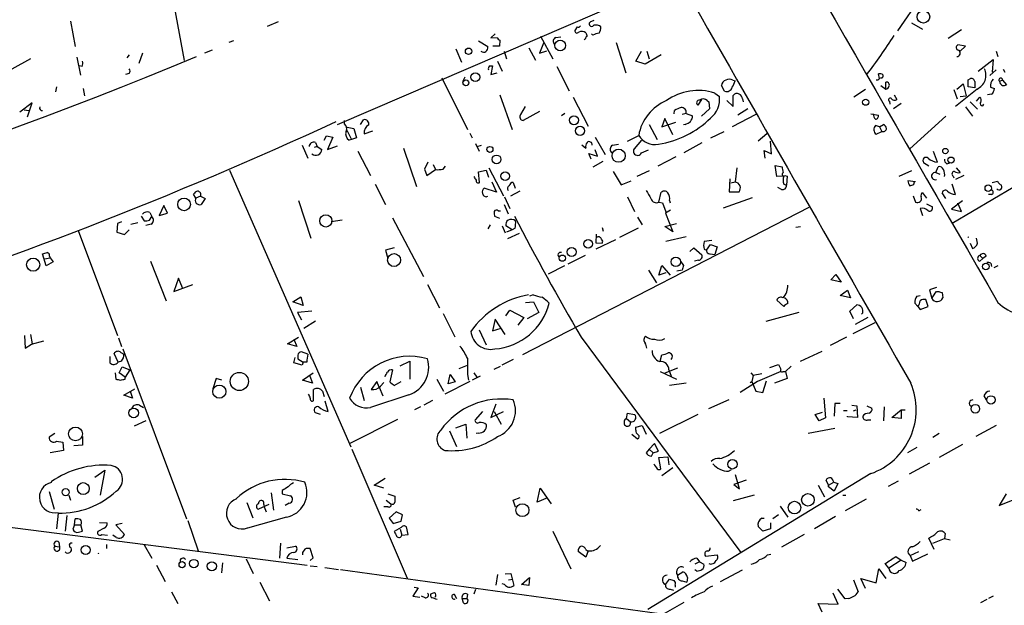
# Model space of a CAD drawing. Extents: x 5 to 202342, y -261620 to 2516.
# Drawn here: x 436 to 579, y 2129 to 2215 of the extents above; entities that cross this region are included whole.
import ezdxf

# ---------------------------------------------------------------- set-up
doc = ezdxf.new("R2010")
doc.units = 0
doc.header["$MEASUREMENT"] = 0
doc.layers.add('MAIN', color=5, linetype='CONTINUOUS')

msp = doc.modelspace()

# ---------------------------------------------------------------- linework, layer by layer
at = {"layer": 'MAIN'}
for p, q in [((446.1933, 2281.9928), (459.6553, 2208.9255)), ((482.0073, 2199.6121), (531.7913, 2221.0328)), ((568.198, 2219.8475), (563.7107, 2213.2435)), ((443.0607, 2214.6828), (443.738, 2210.9575)), ((473.3713, 2214.5981), (471.7627, 2213.9208)), ((516.9747, 2213.8361), (516.636, 2213.3281)), ((565.7427, 2214.4288), (567.3513, 2213.4975)), ((505.0367, 2212.8201), (504.3593, 2212.2275)), ((504.3593, 2212.2275), (505.2907, 2212.3121)), ((511.6407, 2212.4815), (513.4187, 2209.1795)), ((513.842, 2212.3121), (514.604, 2212.3968)), ((518.16, 2212.0581), (517.9907, 2211.9735)), ((519.2607, 2212.6508), (519.0913, 2212.8201)), ((573.024, 2213.4128), (571.0767, 2212.1428)), ((466.852, 2211.8041), (466.1747, 2211.5501)), ((499.2793, 2210.6188), (500.126, 2208.6715)), ((502.5813, 2211.8041), (503.936, 2210.9575)), ((505.6293, 2211.0421), (504.698, 2211.0421)), ((505.714, 2211.8888), (505.6293, 2211.0421)), ((509.9473, 2210.7881), (510.8787, 2209.0101)), ((512.064, 2211.4655), (511.4713, 2210.0261)), ((522.6473, 2211.5501), (524.0867, 2207.1475)), ((573.6167, 2211.0421), (572.516, 2211.2115)), ((572.8547, 2210.2801), (573.6167, 2211.0421)), ((437.2187, 2209.1795), (434.5093, 2207.6555)), ((443.992, 2209.4335), (444.5, 2206.8088)), ((451.612, 2209.7721), (451.2733, 2209.3488)), ((453.5593, 2210.0261), (453.0513, 2208.5021)), ((463.7193, 2210.4495), (462.6187, 2210.0261)), ((506.3067, 2210.2801), (506.6453, 2209.1795)), ((511.4713, 2210.0261), (512.572, 2210.3648)), ((525.526, 2208.8408), (526.3727, 2210.2801)), ((529.2513, 2209.7721), (526.8807, 2208.4175)), ((527.1347, 2210.2801), (527.4733, 2209.1795)), ((578.104, 2210.2801), (578.358, 2209.5181)), ((444.754, 2208.0788), (444.3307, 2208.1635)), ((504.19, 2208.1635), (504.6133, 2208.1635)), ((504.6133, 2208.1635), (504.3593, 2206.8935)), ((505.3753, 2208.8408), (506.0527, 2207.4015)), ((514.0113, 2208.0788), (515.7893, 2204.5228)), ((526.8807, 2208.4175), (525.526, 2208.8408)), ((575.4793, 2207.4015), (577.6807, 2209.0948)), ((577.6807, 2209.0948), (577.5113, 2207.2321)), ((451.612, 2207.0628), (451.104, 2206.8935)), ((497.2473, 2206.3855), (500.9727, 2198.8501)), ((500.2953, 2205.8775), (500.634, 2206.5548)), ((504.3593, 2206.8935), (505.2907, 2207.1475)), ((561.086, 2206.3008), (560.9167, 2206.9781)), ((561.34, 2206.3855), (561.086, 2206.3008)), ((574.04, 2206.1315), (574.3787, 2206.3008)), ((578.104, 2207.5708), (577.1727, 2206.7241)), ((579.12, 2207.6555), (579.374, 2207.2321)), ((441.0287, 2205.1155), (440.8593, 2204.3535)), ((444.9233, 2204.8615), (445.0927, 2203.7608)), ((538.48, 2204.4381), (538.0567, 2205.2848)), ((539.6653, 2206.0468), (540.004, 2205.9621)), ((561.2553, 2205.2848), (562.0173, 2204.7768)), ((562.0173, 2204.7768), (562.0173, 2205.7928)), ((572.3467, 2204.7768), (573.278, 2205.5388)), ((573.278, 2205.5388), (573.7013, 2203.7608)), ((574.9713, 2204.9461), (574.04, 2205.1155)), ((574.9713, 2205.8775), (574.9713, 2204.9461)), ((577.2573, 2205.0308), (577.85, 2204.8615)), ((579.0353, 2206.0468), (578.612, 2205.8775)), ((579.0353, 2206.0468), (579.628, 2205.3695)), ((505.714, 2203.9301), (507.492, 2198.8501)), ((516.382, 2203.5915), (518.5833, 2199.3581)), ((537.0407, 2204.1841), (537.718, 2203.6761)), ((539.75, 2202.2368), (539.75, 2203.8455)), ((559.054, 2204.6921), (557.3607, 2203.5915)), ((563.2027, 2203.9301), (563.626, 2203.2528)), ((571.9233, 2204.6921), (572.4313, 2203.3375)), ((575.31, 2204.7768), (572.1773, 2202.2368)), ((572.8547, 2203.6761), (573.7013, 2203.7608)), ((575.2253, 2202.9988), (575.7333, 2203.5915)), ((577.4267, 2204.0148), (576.834, 2203.9301)), ((437.4727, 2202.7448), (435.6947, 2201.3901)), ((436.7953, 2200.7128), (437.4727, 2202.7448)), ((508.762, 2201.0515), (509.4393, 2202.2368)), ((535.0933, 2203.2528), (534.5853, 2202.4061)), ((535.94, 2203.0835), (536.194, 2202.9141)), ((536.194, 2202.9141), (536.2787, 2201.8981)), ((538.8187, 2203.0835), (539.75, 2202.2368)), ((541.1047, 2203.3375), (541.1893, 2202.9141)), ((562.5253, 2202.9988), (562.61, 2202.5755)), ((564.2187, 2202.6601), (563.118, 2201.8981)), ((573.6167, 2202.1521), (574.6327, 2200.7975)), ((574.294, 2202.9141), (575.3947, 2201.8135)), ((576.1567, 2202.3215), (576.326, 2202.5755)), ((436.2873, 2201.7288), (436.9647, 2201.6441)), ((511.4713, 2201.4748), (509.1007, 2200.2048)), ((515.1967, 2201.2208), (514.6887, 2200.8821)), ((531.114, 2201.1361), (531.1987, 2201.6441)), ((532.892, 2201.2208), (532.2993, 2201.0515)), ((532.892, 2201.2208), (533.8233, 2200.8821)), ((536.2787, 2201.8981), (535.0933, 2200.7975)), ((543.052, 2201.0515), (539.5807, 2199.2735)), ((541.8667, 2201.8981), (540.4273, 2200.9668)), ((559.816, 2201.1361), (560.9167, 2200.9668)), ((570.738, 2200.7975), (565.4887, 2196.0561)), ((483.0233, 2199.6968), (483.0233, 2200.2048)), ((483.4467, 2199.1888), (484.378, 2199.0195)), ((485.394, 2199.6121), (485.8173, 2200.2895)), ((527.4733, 2199.6121), (528.6587, 2197.4108)), ((529.7593, 2200.4588), (529.336, 2199.2735)), ((529.336, 2199.2735), (531.368, 2199.9508)), ((530.9447, 2198.0881), (529.7593, 2200.4588)), ((532.7227, 2199.6121), (532.4687, 2199.5275)), ((561.086, 2199.2735), (560.4933, 2199.4428)), ((561.086, 2199.2735), (561.6787, 2199.6121)), ((561.086, 2199.2735), (561.4247, 2198.5961)), ((480.06, 2197.3261), (480.3987, 2197.9188)), ((480.3987, 2197.9188), (481.33, 2197.7495)), ((481.33, 2197.7495), (480.568, 2195.9715)), ((483.362, 2198.7655), (484.0393, 2197.4108)), ((484.8013, 2197.6648), (484.0393, 2197.4108)), ((484.378, 2199.0195), (484.8013, 2197.6648)), ((485.902, 2198.2575), (487.172, 2198.6808)), ((501.3113, 2198.3421), (501.65, 2197.6648)), ((519.5993, 2197.7495), (521.0387, 2195.2095)), ((524.3407, 2197.1568), (525.9493, 2198.0035)), ((538.3953, 2198.5115), (536.448, 2197.5801)), ((544.6607, 2198.2575), (543.3907, 2197.1568)), ((560.578, 2198.1728), (561.4247, 2198.5961)), ((476.8427, 2196.5641), (477.6893, 2194.7015)), ((479.044, 2196.3948), (478.6207, 2196.2255)), ((478.79, 2196.9875), (479.044, 2196.3948)), ((479.044, 2196.3948), (479.7213, 2195.9715)), ((480.568, 2195.9715), (482.0073, 2196.4795)), ((484.0393, 2197.4108), (483.7007, 2197.3261)), ((502.158, 2196.8181), (502.666, 2195.7175)), ((502.412, 2196.3948), (503.0047, 2196.5641)), ((517.652, 2196.6488), (518.2447, 2196.1408)), ((522.1393, 2196.5641), (522.986, 2196.7335)), ((526.3727, 2197.3261), (525.272, 2196.0561)), ((535.178, 2196.9028), (532.5533, 2195.4635)), ((545.338, 2195.2941), (545.1687, 2197.1568)), ((484.9707, 2195.7175), (486.8333, 2192.1615)), ((491.6593, 2196.1408), (493.522, 2190.5528)), ((519.0067, 2194.5321), (518.668, 2195.3788)), ((518.668, 2195.3788), (519.938, 2194.9555)), ((519.938, 2194.9555), (519.5993, 2195.8868)), ((526.3727, 2195.4635), (527.3887, 2195.8868)), ((531.368, 2194.8708), (528.7433, 2193.5161)), ((544.4067, 2194.7015), (544.2373, 2195.8021)), ((544.2373, 2195.8021), (545.338, 2195.2941)), ((569.5527, 2194.1088), (568.96, 2195.6328)), ((495.2153, 2194.1088), (494.7073, 2193.0928)), ((495.9773, 2193.7701), (496.316, 2193.0081)), ((497.4167, 2193.0928), (497.7553, 2193.5161)), ((520.7, 2194.1935), (519.2607, 2193.3468)), ((546.1, 2191.9921), (545.846, 2193.6008)), ((545.846, 2193.6008), (546.862, 2193.4315)), ((568.2827, 2193.5161), (567.5207, 2194.0241)), ((569.2987, 2192.5848), (569.6373, 2193.4315)), ((570.9073, 2193.8548), (571.3307, 2194.0241)), ((466.2593, 2192.9235), (483.9547, 2152.5375)), ((494.7073, 2193.0928), (495.046, 2192.1615)), ((495.046, 2192.1615), (496.316, 2193.0081)), ((502.5813, 2192.6695), (503.682, 2192.9235)), ((502.7507, 2191.1455), (502.5813, 2192.6695)), ((503.682, 2192.9235), (504.0207, 2191.9075)), ((504.1053, 2193.2621), (506.222, 2189.1981)), ((522.224, 2192.7541), (523.4093, 2190.8068)), ((527.4733, 2192.8388), (525.6953, 2191.9921)), ((540.258, 2193.2621), (540.004, 2191.2301)), ((547.116, 2192.0768), (546.1, 2191.9921)), ((547.2853, 2192.1615), (547.624, 2192.0768)), ((547.624, 2192.0768), (547.5393, 2190.7221)), ((565.7427, 2192.8388), (563.88, 2191.9921)), ((569.2987, 2192.5848), (569.8913, 2192.3308)), ((571.8387, 2192.0768), (571.9233, 2191.8228)), ((573.3627, 2192.1615), (572.1773, 2191.5688)), ((572.262, 2193.2621), (572.8547, 2192.5848)), ((487.5107, 2190.8915), (489.0347, 2187.9281)), ((504.5287, 2191.2301), (505.206, 2189.7061)), ((507.6613, 2191.1455), (507.9153, 2190.2988)), ((523.4093, 2190.8068), (524.8487, 2191.3995)), ((539.242, 2191.6535), (539.1573, 2189.7908)), ((539.4113, 2191.0608), (540.004, 2191.2301)), ((547.116, 2190.8915), (547.5393, 2190.7221)), ((566.3353, 2191.2301), (565.2347, 2191.3995)), ((566.0813, 2190.8915), (566.166, 2191.2301)), ((572.1773, 2189.3675), (571.6693, 2190.8915)), ((577.5113, 2191.1455), (578.2733, 2191.3148)), ((461.3487, 2188.8595), (461.01, 2189.4521)), ((462.026, 2189.1135), (461.3487, 2188.8595)), ((462.026, 2189.1135), (462.7033, 2188.7748)), ((505.206, 2189.7061), (503.428, 2190.2988)), ((506.3913, 2189.0288), (507.1533, 2187.3355)), ((508.5927, 2189.8755), (507.238, 2189.1135)), ((524.3407, 2189.0288), (525.3567, 2186.9121)), ((528.9127, 2188.2668), (529.2513, 2189.7061)), ((539.1573, 2189.7908), (540.5967, 2189.7908)), ((546.7773, 2190.1295), (546.2693, 2190.3835)), ((565.9967, 2189.1981), (566.3353, 2188.2668)), ((567.3513, 2189.6215), (567.944, 2188.8595)), ((570.738, 2188.7748), (570.23, 2189.6215)), ((580.5593, 2190.3835), (571.6693, 2185.1341)), ((577.4267, 2189.3675), (577.0033, 2189.3675)), ((456.692, 2187.7588), (456.0147, 2186.3195)), ((457.2, 2186.6581), (456.692, 2187.7588)), ((462.7033, 2188.7748), (462.1107, 2187.9281)), ((476.3347, 2188.5208), (478.1127, 2183.0175)), ((506.3067, 2187.9281), (506.8993, 2186.5735)), ((528.9127, 2188.2668), (529.4207, 2188.1821)), ((529.4207, 2188.1821), (529.9287, 2186.8275)), ((530.4367, 2188.5208), (530.5213, 2188.1821)), ((538.3107, 2187.4201), (542.544, 2188.9441)), ((567.944, 2188.0128), (568.7907, 2187.5895)), ((573.1933, 2188.4361), (571.5847, 2187.2508)), ((573.024, 2186.9121), (572.516, 2188.0975)), ((453.39, 2186.2348), (453.8133, 2185.5575)), ((454.66, 2186.7428), (454.914, 2186.1501)), ((456.0147, 2186.3195), (457.2, 2186.6581)), ((505.46, 2186.9968), (505.7987, 2186.9968)), ((550.7567, 2187.5048), (509.016, 2165.9995)), ((530.606, 2187.0815), (529.844, 2186.6581)), ((529.844, 2186.6581), (530.9447, 2183.9488)), ((567.0127, 2187.3355), (567.3513, 2186.3195)), ((571.5847, 2187.2508), (573.024, 2186.9121)), ((449.9187, 2185.1341), (449.834, 2183.8641)), ((450.5113, 2185.3881), (449.9187, 2185.1341)), ((451.866, 2185.0495), (452.882, 2185.3035)), ((454.8293, 2185.0495), (454.0673, 2184.8801)), ((454.5753, 2185.6421), (454.914, 2186.1501)), ((482.6847, 2185.6421), (481.076, 2185.3881)), ((490.0507, 2185.9808), (494.538, 2177.4295)), ((504.2747, 2184.9648), (503.936, 2184.3721)), ((505.714, 2185.8961), (504.952, 2186.1501)), ((506.0527, 2184.7955), (506.476, 2183.7795)), ((507.492, 2184.2028), (506.5607, 2184.7955)), ((525.78, 2186.0655), (526.4573, 2184.9648)), ((529.7593, 2184.7108), (531.4527, 2185.1341)), ((444.1613, 2184.1181), (449.9187, 2168.7935)), ((449.834, 2183.8641), (450.9347, 2183.5255)), ((450.9347, 2183.5255), (451.612, 2184.2028)), ((507.492, 2184.2028), (506.6453, 2183.8641)), ((508.508, 2183.6948), (506.8147, 2182.9328)), ((507.9153, 2184.4568), (507.492, 2184.2028)), ((519.7687, 2183.6101), (519.684, 2182.3401)), ((520.6153, 2184.5415), (520.7847, 2184.0335)), ((525.8647, 2184.4568), (523.1553, 2183.1021)), ((530.9447, 2183.9488), (529.7593, 2184.7108)), ((548.894, 2184.6261), (549.5713, 2184.7108)), ((522.5627, 2182.7635), (519.684, 2181.4088)), ((519.684, 2182.3401), (520.6153, 2182.2555)), ((532.892, 2183.1868), (529.9287, 2182.5095)), ((536.6173, 2182.6788), (535.5167, 2182.5095)), ((535.8553, 2181.2395), (536.448, 2182.0861)), ((536.448, 2182.0861), (537.3793, 2181.7475)), ((574.294, 2182.2555), (574.6327, 2181.4935)), ((575.3947, 2182.2555), (575.2253, 2183.0175)), ((439.5047, 2178.9535), (438.9967, 2180.7315)), ((490.3047, 2181.5781), (489.0347, 2181.2395)), ((489.0347, 2181.2395), (489.3733, 2180.0541)), ((518.16, 2180.4775), (515.62, 2179.2075)), ((533.4, 2181.0701), (533.9927, 2181.5781)), ((533.9927, 2181.5781), (535.178, 2180.5621)), ((535.5167, 2181.4088), (535.8553, 2181.2395)), ((536.3633, 2180.7315), (537.0407, 2180.6468)), ((537.3793, 2181.7475), (537.0407, 2180.6468)), ((575.7333, 2180.4775), (576.1567, 2180.0541)), ((439.2507, 2179.9695), (440.0973, 2180.1388)), ((440.5207, 2179.5461), (439.5047, 2178.9535)), ((440.0127, 2180.3928), (440.0973, 2180.1388)), ((440.0973, 2180.1388), (440.5207, 2179.5461)), ((454.7447, 2179.6308), (457.0307, 2173.8735)), ((528.9127, 2177.5988), (529.336, 2179.0381)), ((529.336, 2179.0381), (530.5213, 2177.5988)), ((532.0453, 2179.6308), (532.4687, 2179.0381)), ((534.67, 2179.8001), (534.0773, 2179.6308)), ((575.7333, 2179.6308), (576.1567, 2180.0541)), ((576.6647, 2180.3928), (576.1567, 2180.0541)), ((577.342, 2179.3768), (577.4267, 2178.8688)), ((515.112, 2178.9535), (512.7413, 2177.7681)), ((527.3887, 2178.3608), (528.574, 2176.4981)), ((529.9287, 2177.9375), (528.9127, 2177.5988)), ((532.2993, 2178.3608), (531.5373, 2178.1915)), ((553.974, 2176.9215), (554.736, 2177.6835)), ((554.736, 2177.6835), (555.498, 2176.5828)), ((578.358, 2178.9535), (577.7653, 2178.6995)), ((458.8087, 2177.1755), (458.1313, 2175.2281)), ((458.1313, 2175.2281), (460.9253, 2176.2441)), ((459.4013, 2175.7361), (458.8087, 2177.1755)), ((495.1307, 2176.2441), (496.9087, 2172.8575)), ((555.498, 2176.5828), (553.974, 2176.9215)), ((510.54, 2174.7201), (510.032, 2174.5508)), ((555.3287, 2174.6355), (556.4293, 2175.3975)), ((556.4293, 2175.3975), (556.8527, 2174.2968)), ((569.3833, 2175.8208), (568.3673, 2175.4821)), ((568.3673, 2175.4821), (568.706, 2174.2121)), ((569.3833, 2175.2281), (569.722, 2175.2281)), ((570.23, 2175.0588), (570.3147, 2174.2968)), ((475.488, 2173.7041), (476.6733, 2174.4661)), ((477.012, 2173.1961), (475.488, 2173.7041)), ((476.6733, 2174.4661), (477.012, 2173.1961)), ((509.4393, 2173.6195), (510.6247, 2173.7041)), ((510.6247, 2173.7041), (511.3867, 2172.1801)), ((546.1, 2173.9581), (547.116, 2173.0268)), ((556.8527, 2174.2968), (555.3287, 2174.6355)), ((556.768, 2172.3495), (557.784, 2173.2808)), ((566.674, 2173.0268), (566.2507, 2173.5348)), ((566.5047, 2174.5508), (567.0127, 2174.6355)), ((568.198, 2173.0268), (567.8593, 2174.0428)), ((478.282, 2172.3495), (476.1653, 2172.1801)), ((476.1653, 2172.1801), (476.758, 2171.0795)), ((497.4167, 2172.0108), (499.11, 2168.6241)), ((506.5607, 2171.6721), (507.1533, 2172.5188)), ((507.1533, 2172.5188), (509.1853, 2171.4181)), ((511.3867, 2172.1801), (509.6933, 2171.2488)), ((549.3173, 2172.1801), (544.4913, 2170.8255)), ((557.276, 2171.2488), (556.768, 2172.3495)), ((558.6307, 2172.0955), (558.4613, 2171.9261)), ((566.674, 2173.0268), (567.0127, 2172.6035)), ((567.0127, 2172.6035), (568.198, 2173.0268)), ((478.79, 2170.9101), (477.0967, 2169.8095)), ((505.0367, 2171.1641), (504.6133, 2169.4708)), ((506.476, 2168.9628), (505.0367, 2171.1641)), ((509.1853, 2171.4181), (508.3387, 2170.3175)), ((560.4087, 2170.6561), (557.1913, 2169.0475)), ((559.3927, 2171.4181), (557.53, 2170.4021)), ((437.2187, 2168.9628), (437.4727, 2167.6081)), ((502.666, 2169.6401), (503.682, 2167.4388)), ((504.6133, 2169.4708), (505.8833, 2169.8941)), ((436.372, 2168.7935), (436.4567, 2166.9308)), ((436.4567, 2166.9308), (437.388, 2167.5235)), ((437.388, 2167.5235), (439.166, 2168.0315)), ((450.088, 2168.4548), (450.5113, 2167.1848)), ((474.726, 2167.6081), (476.3347, 2168.5395)), ((476.0807, 2167.1848), (474.726, 2167.6081)), ((475.6573, 2168.2855), (476.0807, 2167.1848)), ((517.5673, 2168.5395), (540.8507, 2137.1281)), ((556.26, 2168.5395), (553.8893, 2167.3541)), ((450.0033, 2164.8988), (449.4107, 2166.1688)), ((450.4267, 2166.3381), (450.85, 2166.0841)), ((450.6807, 2166.8461), (459.994, 2142.0388)), ((477.6893, 2166.0841), (476.758, 2166.4228)), ((549.5713, 2165.0681), (552.704, 2166.5075)), ((448.818, 2165.7455), (448.818, 2164.8141)), ((450.5113, 2165.0681), (450.0033, 2164.8988)), ((475.6573, 2164.8141), (475.8267, 2165.5761)), ((476.8427, 2164.4755), (475.6573, 2164.8141)), ((476.25, 2165.9148), (476.25, 2165.4068)), ((476.25, 2165.4068), (477.012, 2164.8988)), ((477.012, 2164.8988), (476.8427, 2164.4755)), ((477.52, 2164.8988), (477.012, 2164.8988)), ((491.1513, 2164.3908), (492.5907, 2165.0681)), ((492.5907, 2165.0681), (492.5907, 2162.4435)), ((507.6613, 2165.3221), (505.968, 2164.4755)), ((529.082, 2165.0681), (529.336, 2165.9995)), ((449.58, 2163.3748), (449.6647, 2162.4435)), ((450.1727, 2163.3748), (450.596, 2164.2215)), ((451.0193, 2162.6975), (450.1727, 2163.3748)), ((450.596, 2164.2215), (451.6967, 2163.7981)), ((451.6967, 2163.7981), (451.0193, 2162.6975)), ((476.9273, 2162.2741), (478.4513, 2163.3748)), ((490.0507, 2163.7981), (489.6273, 2162.0201)), ((499.7873, 2163.9675), (500.9727, 2164.4755)), ((501.904, 2163.3748), (502.3273, 2162.6975)), ((504.8673, 2163.8828), (505.7987, 2164.3061)), ((529.082, 2163.5441), (531.4527, 2162.4435)), ((531.622, 2164.0521), (529.7593, 2163.2901)), ((530.352, 2163.7981), (530.6907, 2162.8668)), ((542.29, 2163.3748), (542.6287, 2162.9515)), ((543.8987, 2163.2055), (542.6287, 2162.9515)), ((546.6927, 2163.5441), (543.306, 2162.1048)), ((545.084, 2164.1368), (546.354, 2164.5601)), ((546.354, 2164.5601), (546.6927, 2163.8828)), ((547.0313, 2163.5441), (547.37, 2163.5441)), ((548.2167, 2164.3061), (547.37, 2163.5441)), ((547.37, 2163.5441), (547.624, 2162.5281)), ((451.0193, 2162.4435), (451.0193, 2162.6975)), ((464.312, 2162.5281), (463.804, 2161.0041)), ((465.1587, 2162.2741), (464.312, 2162.5281)), ((478.3667, 2161.8508), (476.9273, 2162.2741)), ((477.9433, 2163.0361), (478.3667, 2161.8508)), ((487.7647, 2162.1048), (486.918, 2160.9195)), ((488.1033, 2161.2581), (487.7647, 2162.1048)), ((488.2727, 2161.4275), (488.7807, 2161.9355)), ((490.3047, 2161.5121), (491.3207, 2162.1048)), ((496.4853, 2162.4435), (497.5013, 2160.6655)), ((501.3113, 2162.1048), (497.6707, 2160.2421)), ((498.1787, 2161.7661), (498.4327, 2163.1208)), ((499.1947, 2162.0201), (498.1787, 2161.7661)), ((498.4327, 2163.1208), (499.1947, 2162.0201)), ((500.9727, 2163.1208), (501.142, 2162.2741)), ((502.8353, 2162.8668), (501.65, 2162.2741)), ((532.892, 2161.8508), (530.4367, 2161.5121)), ((543.306, 2162.1048), (540.766, 2160.4961)), ((542.2053, 2161.9355), (542.4593, 2162.1048)), ((542.6287, 2162.9515), (542.4593, 2162.1048)), ((542.4593, 2162.1048), (543.052, 2160.6655)), ((544.068, 2160.4961), (544.576, 2162.1895)), ((547.624, 2162.5281), (545.7613, 2161.8508)), ((450.85, 2160.0728), (452.4587, 2161.0041)), ((451.7813, 2160.6655), (452.12, 2159.6495)), ((478.536, 2159.3108), (478.536, 2160.9195)), ((479.806, 2160.6655), (480.06, 2159.9035)), ((485.394, 2161.2581), (485.902, 2159.3108)), ((488.1033, 2161.2581), (488.6113, 2159.9881)), ((543.052, 2160.6655), (544.068, 2160.4961)), ((452.12, 2159.6495), (450.85, 2160.0728)), ((480.6527, 2157.7021), (480.2293, 2159.2261)), ((492.4213, 2160.1575), (486.8333, 2158.2948)), ((495.8927, 2159.3108), (494.6227, 2158.6335)), ((536.194, 2158.1255), (539.1573, 2159.4801)), ((552.958, 2159.6495), (553.212, 2156.7708)), ((554.5667, 2158.8875), (554.482, 2157.0248)), ((555.3287, 2158.8875), (554.5667, 2158.8875)), ((576.326, 2159.9881), (576.6647, 2159.3955)), ((453.136, 2158.6335), (453.7287, 2158.2948)), ((479.552, 2157.2788), (478.79, 2157.5328)), ((494.1147, 2158.3795), (493.268, 2157.9561)), ((503.174, 2157.7021), (502.0733, 2156.5168)), ((505.1213, 2158.8028), (504.3593, 2156.8555)), ((504.3593, 2156.8555), (506.222, 2157.7021)), ((504.8673, 2157.7021), (505.8833, 2155.8395)), ((524.1713, 2156.6861), (524.3407, 2157.4481)), ((524.3407, 2157.4481), (525.3567, 2157.2788)), ((551.688, 2157.2788), (552.7887, 2157.6175)), ((555.8367, 2157.8715), (556.3447, 2157.8715)), ((557.022, 2158.6335), (557.784, 2158.5488)), ((557.276, 2157.7868), (557.6993, 2157.9561)), ((557.784, 2158.5488), (557.8687, 2156.8555)), ((559.2233, 2158.5488), (559.9853, 2158.2101)), ((561.7633, 2158.3795), (561.6787, 2156.3475)), ((562.864, 2156.8555), (564.2187, 2157.9561)), ((564.2187, 2157.9561), (564.8113, 2157.9561)), ((564.2187, 2157.9561), (564.2187, 2156.6861)), ((454.0673, 2156.3475), (452.374, 2155.5855)), ((483.7853, 2153.0455), (490.8127, 2156.6015)), ((524.1713, 2156.6861), (524.764, 2156.1781)), ((534.5853, 2157.2788), (528.9973, 2154.4848)), ((552.2807, 2156.3475), (551.688, 2157.2788)), ((553.212, 2156.7708), (552.2807, 2156.3475)), ((556.4293, 2156.9401), (556.4293, 2157.0248)), ((557.8687, 2156.8555), (556.4293, 2156.9401)), ((559.3927, 2156.5168), (559.816, 2156.5168)), ((564.2187, 2156.6861), (562.864, 2156.8555)), ((498.348, 2154.9081), (499.364, 2152.6221)), ((499.2793, 2155.3315), (500.7187, 2155.8395)), ((500.7187, 2155.8395), (500.888, 2153.8075)), ((502.5813, 2154.5695), (502.2427, 2154.4848)), ((525.526, 2155.4161), (526.4573, 2155.6701)), ((525.526, 2154.9928), (525.526, 2155.4161)), ((526.4573, 2155.6701), (527.05, 2154.4001)), ((554.5667, 2155.2468), (550.672, 2154.4848)), ((578.104, 2155.6701), (575.1407, 2154.0615)), ((440.7747, 2154.4848), (439.928, 2153.9768)), ((441.0287, 2153.3841), (441.96, 2153.2148)), ((441.96, 2153.2148), (442.0447, 2152.0295)), ((444.8387, 2154.0615), (444.8387, 2152.7915)), ((524.9333, 2154.4001), (525.78, 2153.7228)), ((569.8067, 2154.4848), (568.8753, 2153.8921)), ((442.0447, 2152.0295), (440.0973, 2151.6908)), ((444.8387, 2152.7915), (443.5687, 2152.7068)), ((484.124, 2152.1988), (492.1673, 2133.4028)), ((527.4733, 2152.1988), (527.05, 2151.6908)), ((528.2353, 2153.0455), (527.4733, 2152.1988)), ((527.4733, 2152.1988), (528.066, 2151.6908)), ((527.812, 2151.1828), (528.066, 2151.6908)), ((528.066, 2151.6908), (528.828, 2151.9448)), ((528.828, 2151.9448), (528.2353, 2153.0455)), ((566.5047, 2152.4528), (565.15, 2151.6908)), ((573.1933, 2152.8761), (569.8067, 2151.0135)), ((528.9127, 2151.0135), (530.1827, 2151.0981)), ((529.1667, 2149.3201), (528.9127, 2151.0135)), ((530.1827, 2151.0981), (530.352, 2149.9128)), ((446.6167, 2148.1348), (448.056, 2149.1508)), ((448.056, 2149.1508), (447.3787, 2145.5101)), ((530.9447, 2149.4895), (529.336, 2148.3041)), ((539.0727, 2148.9815), (539.496, 2149.2355)), ((568.3673, 2150.1668), (565.404, 2148.5581)), ((487.3413, 2146.9495), (488.95, 2147.9655)), ((559.816, 2148.6428), (527.304, 2128.8308)), ((541.6127, 2147.7115), (539.8347, 2147.0341)), ((540.6813, 2146.4415), (540.0887, 2148.4735)), ((553.6353, 2146.9495), (553.2967, 2147.7115)), ((553.6353, 2146.9495), (554.3973, 2147.3728)), ((554.3973, 2147.3728), (554.99, 2147.2035)), ((563.7953, 2147.5421), (562.356, 2146.7801)), ((439.928, 2146.0181), (440.69, 2143.4781)), ((473.964, 2146.1875), (473.964, 2145.6795)), ((488.7807, 2146.5261), (487.3413, 2146.9495)), ((511.1327, 2144.4941), (511.556, 2146.5261)), ((511.556, 2146.5261), (513.1647, 2144.2401)), ((539.8347, 2147.0341), (540.6813, 2146.4415)), ((552.1113, 2146.9495), (553.0427, 2145.2561)), ((553.6353, 2146.6955), (553.6353, 2146.9495)), ((554.482, 2146.1028), (553.6353, 2146.6955)), ((554.99, 2147.2035), (554.482, 2146.1028)), ((442.8067, 2145.5101), (443.0607, 2144.7481)), ((470.4927, 2144.2401), (470.5773, 2144.5788)), ((472.3553, 2145.8488), (472.694, 2143.3088)), ((473.964, 2145.6795), (475.1493, 2145.4255)), ((489.1193, 2144.7481), (489.7967, 2144.2401)), ((489.3733, 2145.6795), (490.3893, 2145.3408)), ((507.6613, 2144.7481), (508.6773, 2145.1715)), ((508, 2143.7321), (507.6613, 2144.7481)), ((512.6567, 2145.0868), (511.1327, 2144.4941)), ((542.798, 2145.5101), (539.75, 2144.6635)), ((555.752, 2145.5101), (556.1753, 2145.5101)), ((559.1387, 2144.9175), (556.0907, 2143.2241)), ((579.5433, 2145.6795), (578.5273, 2143.9861)), ((578.5273, 2143.9861), (580.8133, 2144.9175)), ((468.7993, 2144.4095), (469.646, 2142.2081)), ((472.0167, 2144.1555), (470.4927, 2143.4781)), ((471.2547, 2144.1555), (471.3393, 2143.8168)), ((471.3393, 2143.8168), (471.5933, 2143.0548)), ((474.98, 2144.3248), (474.3873, 2143.9861)), ((489.3733, 2143.8168), (488.7807, 2143.8168)), ((546.608, 2143.9015), (547.7087, 2142.2928)), ((566.8433, 2143.2241), (567.182, 2143.3935)), ((441.2827, 2142.8855), (441.0287, 2140.5995)), ((442.5527, 2142.5468), (442.2987, 2140.2608)), ((443.6533, 2141.1921), (443.738, 2142.0388)), ((460.1633, 2141.7848), (461.6873, 2137.3821)), ((474.5567, 2142.2928), (468.884, 2140.6841)), ((490.5587, 2143.0548), (489.5427, 2142.1235)), ((489.5427, 2142.1235), (490.1353, 2141.3615)), ((490.1353, 2141.3615), (491.3207, 2141.7001)), ((491.49, 2142.6315), (490.5587, 2143.0548)), ((491.3207, 2141.7001), (491.49, 2142.6315)), ((543.8987, 2142.1235), (544.2373, 2142.1235)), ((546.354, 2142.6315), (545.5073, 2142.0388)), ((554.6513, 2142.3775), (551.6033, 2140.5995)), ((432.6467, 2141.0228), (477.6047, 2135.2655)), ((443.6533, 2141.1921), (443.3993, 2140.5148)), ((443.6533, 2141.1921), (444.5847, 2141.1921)), ((444.246, 2140.0915), (444.8387, 2140.2608)), ((444.8387, 2140.2608), (444.5847, 2141.1921)), ((447.9713, 2140.6841), (447.04, 2140.1761)), ((447.294, 2141.5308), (448.3947, 2141.4461)), ((450.596, 2141.3615), (449.6647, 2141.1921)), ((449.6647, 2141.1921), (450.9347, 2139.7528)), ((491.3207, 2140.7688), (490.3047, 2140.1761)), ((491.1513, 2140.5148), (491.4053, 2139.6681)), ((492.3367, 2139.7528), (492.0827, 2140.8535)), ((513.4187, 2140.2608), (516.0433, 2134.7575)), ((544.068, 2140.2608), (543.3907, 2140.9381)), ((545.1687, 2140.5995), (544.068, 2140.2608)), ((545.1687, 2141.4461), (545.1687, 2140.5995)), ((447.6327, 2139.7528), (448.4793, 2139.6681)), ((449.7493, 2139.3295), (449.2413, 2139.6681)), ((491.4053, 2139.6681), (492.3367, 2139.7528)), ((550.0793, 2139.7528), (546.7773, 2137.8901)), ((569.0447, 2137.5515), (568.2827, 2139.2448)), ((568.8753, 2138.4828), (570.5687, 2139.1601)), ((570.6533, 2139.9221), (570.5687, 2139.1601)), ((570.5687, 2139.1601), (571.4153, 2138.9908)), ((440.7747, 2138.0595), (441.452, 2137.9748)), ((441.3673, 2138.6521), (441.452, 2137.9748)), ((448.31, 2138.3135), (448.31, 2137.7208)), ((453.8133, 2138.2288), (454.914, 2136.2815)), ((473.71, 2138.4828), (473.5407, 2136.2815)), ((474.6413, 2137.8055), (475.9113, 2138.0595)), ((477.266, 2137.6361), (476.9273, 2137.1281)), ((478.4513, 2136.3661), (478.028, 2137.7208)), ((518.2447, 2137.5515), (518.4987, 2137.3821)), ((518.5833, 2137.3821), (518.2447, 2136.4508)), ((468.7147, 2136.1968), (469.7307, 2134.0801)), ((474.6413, 2136.2815), (476.25, 2136.1121)), ((476.9273, 2137.1281), (476.9273, 2136.7895)), ((478.028, 2135.9428), (478.4513, 2136.3661)), ((518.2447, 2136.4508), (517.144, 2137.2975)), ((534.416, 2136.2815), (534.8393, 2135.7735)), ((535.686, 2136.6201), (537.3793, 2136.7895)), ((544.7453, 2136.7895), (545.2533, 2136.8741)), ((564.2187, 2136.0275), (562.4407, 2134.8421)), ((563.4567, 2136.5355), (564.2187, 2136.0275)), ((564.2187, 2136.0275), (564.9807, 2135.6888)), ((565.5733, 2136.7048), (566.8433, 2137.2975)), ((565.5733, 2136.7048), (565.912, 2135.8581)), ((565.912, 2135.8581), (568.1133, 2136.9588)), ((455.5913, 2135.2655), (456.8613, 2132.8948)), ((465.2433, 2135.6041), (465.074, 2134.1648)), ((478.028, 2135.1808), (479.044, 2135.0961)), ((480.1447, 2134.9268), (482.1767, 2134.6728)), ((482.4307, 2134.6728), (528.9973, 2128.2381)), ((534.8393, 2135.7735), (534.162, 2135.4348)), ((534.416, 2134.4188), (534.162, 2134.5881)), ((534.8393, 2135.7735), (535.432, 2135.4348)), ((537.8873, 2132.8948), (541.1047, 2134.5881)), ((560.578, 2132.7255), (561.0013, 2134.7575)), ((561.0013, 2134.7575), (562.0173, 2133.3181)), ((562.4407, 2134.8421), (561.9327, 2135.5195)), ((505.3753, 2133.9108), (505.1213, 2132.3868)), ((506.476, 2133.9955), (507.3227, 2134.0801)), ((506.984, 2133.1488), (507.5767, 2133.2335)), ((507.3227, 2134.0801), (507.746, 2132.3021)), ((508.8467, 2132.4715), (510.032, 2133.4875)), ((510.032, 2133.4875), (509.9473, 2132.3021)), ((529.844, 2132.4715), (530.4367, 2133.2335)), ((531.622, 2133.8261), (532.384, 2134.3341)), ((533.0613, 2133.4875), (532.9767, 2132.8101)), ((557.276, 2133.1488), (557.9533, 2131.3708)), ((559.054, 2131.8788), (558.3767, 2133.3181)), ((558.3767, 2133.3181), (560.578, 2132.7255)), ((470.662, 2132.8101), (472.1013, 2130.1008)), ((493.776, 2131.9635), (493.014, 2130.7781)), ((493.1833, 2132.0481), (493.776, 2131.9635)), ((502.158, 2131.7095), (501.904, 2131.0321)), ((506.3913, 2132.4715), (506.0527, 2132.5561)), ((509.9473, 2132.3021), (508.8467, 2132.4715)), ((530.5213, 2131.7941), (531.0293, 2131.6248)), ((531.2833, 2132.3868), (531.2833, 2132.0481)), ((532.2993, 2132.9795), (532.9767, 2132.8101)), ((556.0907, 2130.3548), (554.99, 2131.7941)), ((457.7927, 2131.3708), (458.724, 2129.6775)), ((493.014, 2130.7781), (494.03, 2130.6088)), ((494.792, 2130.5241), (494.284, 2130.7781)), ((499.0253, 2131.0321), (499.364, 2130.4395)), ((500.2107, 2130.4395), (500.888, 2130.4395)), ((500.38, 2129.7621), (500.2107, 2130.4395)), ((500.9727, 2131.0321), (500.888, 2130.4395)), ((555.0747, 2129.5928), (554.3127, 2131.2015)), ((556.514, 2130.4395), (556.0907, 2130.3548)), ((576.7493, 2130.2701), (575.818, 2129.7621)), ((577.6807, 2130.7781), (577.0033, 2130.4395)), ((532.5533, 2129.8468), (463.9733, 2090.7308)), ((552.704, 2128.4075), (552.1113, 2129.6775)), ((552.1113, 2129.6775), (555.0747, 2129.5928))]:
    msp.add_line(p, q, dxfattribs=at)
for centre, radius in [((567.4886, 2215.3131), 0.9123), ((501.141, 2210.2799), 0.4742), ((514.5067, 2211.1195), 0.7787), ((502.126, 2206.5038), 0.6397), ((500.7475, 2205.6799), 0.426), ((559.0751, 2202.8507), 0.453), ((516.5045, 2200.2196), 0.6554), ((517.3945, 2198.6699), 0.6643), ((504.2486, 2195.9585), 0.4371), ((505.2271, 2194.511), 0.634), ((523.0229, 2195.0388), 0.9609), ((570.6924, 2195.724), 0.3921), ((571.5136, 2194.4067), 0.4453), ((506.4683, 2192.0661), 0.6228), ((576.9484, 2190.2975), 0.474), ((459.6348, 2187.9309), 0.9293), ((480.3113, 2185.5322), 0.8978), ((518.5833, 2182.1751), 0.6153), ((490.2653, 2179.8094), 0.9447), ((514.7998, 2180.0904), 0.4544), ((516.1702, 2180.9946), 0.6667), ((437.611, 2179.1396), 0.9561), ((531.3742, 2179.554), 0.7015), ((576.5954, 2178.8714), 0.4876), ((467.6948, 2162.0932), 1.321), ((464.775, 2160.6098), 0.9606), ((577.3444, 2159.4043), 0.6145), ((452.2788, 2157.4965), 0.6938), ((575.0623, 2158.1182), 0.6306), ((443.7955, 2154.4372), 1.0028), ((539.626, 2150.0024), 0.6874), ((442.3587, 2145.9349), 0.5146), ((444.9303, 2146.4627), 0.8683), ((548.68, 2143.6834), 0.919), ((550.6367, 2144.8202), 0.917), ((508.9849, 2143.31), 0.9445), ((445.2813, 2137.4988), 0.648), ((461.0516, 2135.5089), 0.6245), ((459.3486, 2135.3526), 0.4496), ((463.6794, 2135.1287), 0.6633)]:
    msp.add_circle(centre, radius, dxfattribs=at)
for centre, radius, start, end in [((21192.1354, 14068.2102), 23799.351, 209.75668294, 209.98586593), ((15344.2129, 10658.11), 17046.7623, 209.66561088, 209.89479388), ((517.144, 2214.1749), 0.3787, 243.44848, 333.428183), ((519.0912, 2214.2595), 0.3785, 116.551512, 206.585359), ((519.0914, 2214.3441), 0.4234, 216.867191, 323.124688), ((561.526, 2087.6829), 133.8752, 108.327138, 108.556321), ((519.6842, 2212.9478), 1.1702, 49.383836, 102.545801), ((518.1891, 2213.9513), 2.2598, 332.413275, 357.077961), ((506.0101, 2212.6082), 0.778, 202.371723, 247.628278), ((514.1182, 2211.744), 0.6317, 115.928187, 225.153917), ((516.967, 2213.282), 0.3342, 172.071139, 321.53563), ((517.6546, 2212.046), 1.1128, 57.976607, 112.502237), ((518.7101, 2212.016), 0.5517, 122.460041, 175.623597), ((645.3367, 2255.063), 133.8752, 198.317001, 198.54617), ((520.3072, 2210.6479), 2.2598, 92.922039, 117.586725), ((506.3678, 2248.2044), 67.0842, 321.989462, 327.910249), ((503.3149, 2210.7885), 0.6437, 232.161705, 15.221549), ((572.6536, 2210.8411), 0.3951, 110.379542, 262.306667), ((195.2234, 2849.7784), 693.3981, 271.7017676, 292.5767529), ((572.3572, 2210.0156), 0.4976, 268.790922, 60.69933), ((443.2705, 2208.6294), 1.5824, 339.637627, 7.677432), ((451.3579, 2207.4015), 0.4233, 306.878017, 53.113861), ((504.6982, 2207.6978), 0.6893, 137.498744, 190.617102), ((574.3788, 2206.8088), 2.2352, 294.620458, 24.623856), ((560.7051, 2206.597), 0.4825, 254.728219, 322.130224), ((561.1284, 2206.3856), 0.6292, 42.268789, 109.661787), ((561.3259, 2206.6818), 0.2967, 272.724474, 25.347095), ((574.5104, 2205.8587), 0.4613, 2.335786, 106.588605), ((578.7698, 2206.0968), 0.2702, 349.334748, 234.262635), ((538.7976, 2205.32), 0.7417, 101.532613, 182.720065), ((538.7609, 2205.2348), 0.8448, 250.5784, 346.026263), ((539.1573, 2205.3693), 0.8468, 53.136869, 126.863131), ((537.6984, 2206.4482), 2.3563, 323.019707, 348.094435), ((562.091, 2205.3679), 0.4312, 324.179699, 99.840197), ((562.0113, 2205.2183), 0.4415, 270.778604, 346.536569), ((320.04, 2205.6235), 254.0005, 359.885409, 0.114591), ((578.7083, 2205.1807), 1.4588, 134.783371, 185.898193), ((576.7145, 2204.9), 1.1362, 308.818902, 358.058087), ((579.2546, 2205.889), 0.6428, 181.025259, 250.051164), ((579.1621, 2206.5134), 1.2351, 264.107543, 292.160618), ((534.6237, 2196.6312), 7.9302, 72.254833, 125.547169), ((534.4653, 2203.1711), 3.2917, 307.036996, 8.825036), ((540.2541, 2203.5261), 0.5968, 54.96787, 147.641471), ((540.2942, 2203.2587), 0.8144, 5.553068, 68.194671), ((562.6523, 2203.2104), 0.2469, 59.040224, 239.02828), ((563.2834, 2203.7415), 0.5968, 212.358529, 305.03213), ((575.2859, 2203.1561), 0.6243, 328.458631, 44.22122), ((438.9375, 2202.0252), 0.3857, 160.789879, 278.829745), ((532.6114, 2196.8394), 6.763, 112.591647, 170.088504), ((532.6172, 2199.76), 2.3584, 101.922191, 126.975336), ((532.1683, 2201.3357), 0.7328, 350.978594, 92.995939), ((534.8278, 2202.7486), 0.4197, 88.42971, 234.700392), ((535.3435, 2202.5255), 0.8168, 43.090021, 128.118616), ((576.1144, 2202.6602), 0.3413, 150.265529, 277.11877), ((509.1097, 2200.6995), 0.4948, 134.647894, 268.957742), ((526.786, 2210.3425), 13.7613, 278.533442, 314.59666), ((532.4928, 2200.9232), 1.3311, 279.945643, 358.230659), ((561.3153, 2201.1956), 1.1621, 182.93479, 224.982569), ((560.4745, 2200.8351), 0.4614, 272.33528, 16.58506), ((214.0833, 2781.0694), 639.7601, 280.7503071, 294.7414117), ((482.4757, 2198.9908), 0.8935, 333.784816, 52.201507), ((485.9612, 2199.6714), 0.6346, 346.894405, 103.105595), ((487.1119, 2198.4278), 1.2219, 115.841552, 188.012057), ((561.1131, 2198.8463), 0.8602, 136.09745, 231.532637), ((561.0006, 2198.6802), 1.1525, 17.122101, 53.958372), ((484.2511, 2198.2152), 1.0457, 158.637143, 238.240298), ((528.291, 2199.4138), 2.7336, 211.058654, 281.329252), ((561.6094, 2199.0541), 0.4938, 248.037006, 355.982169), ((478.5895, 2196.2745), 0.7406, 74.293689, 170.652139), ((519.176, 2196.3949), 0.9653, 142.12814, 195.261365), ((518.7172, 2196.6358), 0.4644, 351.117817, 130.764572), ((522.4559, 2195.9862), 0.6589, 118.71594, 232.491847), ((478.8323, 2195.9926), 0.8893, 231.767862, 358.640367), ((525.7995, 2195.7174), 0.6269, 147.296076, 336.108964), ((567.9017, 2194.3205), 0.4827, 52.12814, 217.88123), ((758.5926, 2235.3273), 215.8358, 191.192712, 191.421926), ((569.5983, 2196.0576), 1.9493, 224.081318, 268.65958), ((569.7966, 2192.8208), 0.6311, 17.263584, 104.619728), ((571.2462, 2194.4475), 0.6828, 172.88227, 240.239505), ((496.5694, 2196.9095), 3.9096, 266.283799, 282.516568), ((629.0848, 2276.4207), 152.6537, 213.578079, 213.807241), ((547.1159, 2192.3477), 0.2517, 109.636983, 312.295124), ((549.1054, 2191.4841), 2.0758, 163.409678, 196.587676), ((569.2051, 2192.0655), 0.5277, 79.782561, 289.736355), ((569.2135, 2192.2883), 1.3872, 347.671, 31.258436), ((572.0145, 2192.3927), 0.3615, 91.030389, 240.903834), ((572.6429, 2193.7274), 1.1621, 236.882912, 280.501532), ((502.539, 2191.3783), 0.3146, 160.349851, 312.282263), ((507.21, 2190.2423), 0.4197, 109.674027, 222.247978), ((507.6508, 2190.5581), 0.5875, 88.975925, 172.232638), ((539.7924, 2190.1718), 1.0792, 25.563089, 78.693191), ((539.6234, 2190.4257), 1.1621, 326.882912, 10.501532), ((546.9428, 2190.7029), 0.5968, 253.900314, 1.843586), ((566.7568, 2191.4835), 1.5244, 183.158773, 213.708832), ((564.8971, 2192.8359), 2.2766, 285.061758, 301.342713), ((578.5274, 2190.4682), 0.4196, 216.875357, 36.872628), ((579.5854, 2192.0342), 1.4964, 208.735138, 241.264862), ((461.9414, 2188.7748), 1.1516, 107.103826, 143.975919), ((461.5506, 2189.348), 0.5301, 333.744313, 84.359318), ((503.6821, 2189.7908), 0.568, 116.574073, 206.56054), ((503.7015, 2189.5889), 0.5301, 185.640682, 296.255687), ((823.7215, 2358.6969), 341.3006, 209.629767, 209.858944), ((529.6807, 2189.2647), 0.6158, 35.403577, 134.210489), ((529.3922, 2188.8594), 1.098, 342.038641, 43.952068), ((566.6317, 2188.7889), 0.6004, 240.416105, 23.554507), ((567.563, 2189.2405), 0.4359, 119.058434, 209.058435), ((570.6769, 2189.5509), 0.4524, 45.850821, 171.022765), ((572.2762, 2191.2351), 1.8702, 226.633607, 266.968695), ((577.3279, 2189.7062), 0.3527, 286.262154, 73.733298), ((461.899, 2188.5323), 0.6402, 149.264928, 289.309474), ((528.5317, 2189.0147), 0.8394, 196.606407, 296.995494), ((454.2516, 2186.0008), 0.847, 61.171424, 144.820116), ((506.4355, 2186.7007), 1.5824, 172.322568, 200.362373), ((505.2021, 2186.6852), 0.4044, 50.386678, 145.873798), ((862.32, 2369.7614), 399.18, 207.371557, 210.270839), ((567.3362, 2186.2243), 1.1573, 41.872404, 106.231689), ((568.3927, 2187.3948), 0.4431, 243.932306, 26.067694), ((454.0251, 2187.1239), 1.5807, 262.299482, 290.370222), ((454.5129, 2185.6274), 0.6589, 298.700686, 52.498745), ((507.5465, 2184.8923), 0.9905, 130.799562, 185.608144), ((507.3606, 2184.4415), 1.2862, 60.189919, 111.018001), ((504.1092, 2185.3033), 3.8991, 347.461151, 3.738027), ((520.065, 2182.721), 0.4827, 15.265529, 127.864574), ((520.3037, 2182.5134), 0.4045, 320.386678, 55.854122), ((536.9985, 2181.9591), 1.5807, 159.622982, 200.37362), ((574.04, 2183.5721), 0.3945, 257.601943, 282.398057), ((574.2942, 2182.594), 1.1514, 287.097241, 342.902759), ((397.0059, 2350.1588), 174.5533, 283.919686, 284.148845), ((439.5639, 2180.4605), 0.4539, 351.421795, 75.960695), ((514.5556, 2180.544), 0.3808, 69.542567, 237.319923), ((534.67, 2180.3505), 0.5503, 270, 22.613458), ((536.2928, 2181.169), 0.4431, 170.845888, 279.154112), ((575.8287, 2180.0541), 0.434, 102.697771, 257.299327), ((576.1821, 2180.2488), 0.5037, 16.614249, 152.997468), ((701.7324, 2136.3436), 174.5652, 165.843211, 166.072362), ((576.8761, 2178.2329), 1.2351, 67.839382, 95.892458), ((545.0604, 2176.0681), 2.6499, 318.053127, 1.976648), ((512.0594, 2162.0154), 12.8932, 99.809709, 145.133178), ((514.0533, 2185.8971), 11.7162, 252.550346, 259.383109), ((315.0677, 2344.0297), 305.2383, 326.196637, 326.425841), ((612.3035, 2302.1508), 133.8752, 251.45383, 251.682999), ((504.2659, 2175.7417), 8.922, 274.410378, 345.679041), ((300.742, 1919.9754), 330.6175, 50.07871, 50.307909), ((546.6926, 2173.7782), 0.6194, 56.851266, 163.112893), ((548.0467, 2172.3502), 1.1506, 107.082228, 143.983609), ((546.8692, 2173.5222), 0.8426, 355.091229, 66.830876), ((557.7464, 2172.3589), 0.9227, 343.413168, 87.664467), ((567.5626, 2173.7466), 1.3289, 142.758438, 189.170998), ((565.6584, 2173.9242), 1.3552, 318.535684, 357.856058), ((567.6053, 2173.1118), 0.965, 74.739674, 127.882794), ((569.4907, 2174.6283), 0.8882, 207.941201, 338.08479), ((584.1485, 2179.984), 8.6045, 227.703691, 321.567211), ((504.3499, 2169.6653), 2.8828, 185.557917, 282.055611), ((527.3948, 2168.1615), 0.6957, 128.12346, 222.355128), ((525.6101, 2166.8459), 1.527, 3.187323, 33.684864), ((528.0094, 2169.7244), 1.4566, 224.207251, 278.922318), ((528.9261, 2169.6095), 1.4934, 242.446597, 303.911393), ((449.9923, 2165.8117), 0.6825, 50.469598, 148.450247), ((449.4749, 2165.9781), 1.3792, 318.715594, 4.407945), ((476.8002, 2165.8726), 0.5518, 94.385964, 175.614036), ((773.9574, 2123.1625), 299.3611, 171.756673, 171.985834), ((492.4667, 2161.4554), 9.415, 25.384356, 38.136411), ((529.6536, 2166.6133), 1.757, 180.691338, 248.065973), ((529.2219, 2168.2523), 2.2557, 272.899444, 297.610188), ((530.3366, 2165.7231), 0.5349, 311.445869, 97.443877), ((449.3737, 2165.3732), 0.7883, 225.174744, 323.002184), ((492.5552, 2156.4248), 9.344, 74.000277, 159.81148), ((491.0962, 2164.1653), 4.2212, 288.295449, 17.104226), ((1093.6222, 2164.3061), 592.6507, 179.8853988, 180.1145915), ((529.1825, 2163.8284), 1.1699, 358.515884, 99.108848), ((319.7594, 2247.8008), 189.3506, 333.320357, 333.549527), ((489.9067, 2163.0955), 0.7172, 78.417456, 149.502053), ((546.862, 2163.7134), 0.2395, 134.983084, 315), ((492.3592, 2331.7072), 174.5652, 255.843211, 256.072362), ((408.3365, 2331.6603), 174.5169, 283.927616, 284.156831), ((616.9839, 2331.14), 211.7103, 233.018239, 233.247389), ((556.5354, 2157.9898), 9.906, 289.339998, 22.939763), ((479.0546, 2160.2103), 0.8786, 31.207586, 126.176006), ((487.172, 2162.3025), 1.4061, 259.593107, 321.517103), ((577.1849, 2159.7824), 0.8832, 90.791489, 166.531771), ((477.071, 2159.5901), 0.9588, 3.551733, 42.844497), ((478.3243, 2159.5436), 0.3147, 160.332702, 312.282263), ((486.2726, 2161.1396), 2.8995, 210.925123, 281.149881), ((505.9229, 2148.6528), 10.8825, 80.807992, 144.36715), ((503.9705, 2157.8204), 4.0128, 290.492041, 23.111037), ((574.6664, 2158.9091), 0.4891, 84.025948, 245.467831), ((452.7973, 2157.8715), 0.8338, 66.035418, 156.041697), ((479.1097, 2157.9167), 0.4996, 67.860007, 230.213518), ((480.977, 2160.044), 2.3642, 224.751523, 262.115974), ((559.4749, 2156.4037), 1.048, 85.232726, 143.657111), ((559.3745, 2158.0508), 0.6312, 287.280921, 14.617437), ((502.4543, 2156.4237), 0.3922, 166.268462, 302.665012), ((502.8774, 2154.8228), 1.2882, 46.343042, 99.445504), ((524.2984, 2156.2204), 0.4827, 105.265529, 195.242626), ((524.2813, 2156.0257), 0.4537, 171.405541, 255.969882), ((524.2984, 2156.0511), 0.4826, 254.731346, 15.257201), ((524.8661, 2156.8331), 0.6628, 261.140156, 42.2545), ((559.1472, 2156.974), 0.519, 174.38278, 298.234203), ((498.2707, 2153.6904), 1.766, 132.482545, 250.13775), ((502.6576, 2155.6786), 1.1117, 266.064565, 3.930293), ((526.2033, 2154.9082), 0.6826, 172.88019, 240.261365), ((440.608, 2153.9212), 0.6823, 175.325626, 308.070909), ((498.6909, 2163.7837), 11.7984, 265.039473, 304.510074), ((525.7235, 2154.0333), 0.3156, 280.312966, 63.418709), ((527.8204, 2152.0208), 0.8381, 203.187819, 269.425694), ((536.8784, 2154.9769), 4.2349, 282.606731, 315.894531), ((537.5908, 2149.363), 1.4962, 81.857983, 135.008124), ((447.8725, 2136.7038), 13.1716, 85.144855, 125.270732), ((448.6144, 2147.8112), 2.0511, 303.596318, 79.525003), ((718.9392, 2276.7241), 228.9944, 213.575497, 213.804638), ((528.9127, 2149.6167), 0.3905, 229.424169, 310.575831), ((539.0965, 2151.9553), 2.9739, 219.041337, 269.541459), ((474.3224, 2137.5408), 10.2632, 73.332839, 133.364708), ((473.8763, 2145.9181), 3.6887, 280.629674, 23.226737), ((553.8894, 2147.3726), 0.6827, 82.88227, 150.239505), ((553.3959, 2147.2178), 1.0134, 8.798608, 55.21688), ((440.7747, 2145.1715), 2.2511, 102.531016, 282.52798), ((441.5488, 2154.9341), 12.0516, 268.734797, 312.878929), ((601.363, 1934.8071), 246.8039, 120.84815, 121.077377), ((476.3767, 2145.4681), 1.9897, 113.83384, 141.91135), ((468.0797, 2142.8431), 2.2696, 110.434313, 290.431947), ((470.8818, 2144.3124), 0.4046, 337.180772, 138.818071), ((474.8523, 2144.9078), 0.5968, 282.354913, 60.157481), ((702.0891, 2144.9174), 211.7002, 179.885408, 180.114564), ((470.5632, 2143.8591), 0.3875, 100.483399, 259.516601), ((489.5427, 2144.0708), 0.3053, 236.299523, 33.684862), ((490.0084, 2144.5646), 0.3874, 236.880041, 349.51391), ((566.3777, 2142.9279), 0.5518, 32.463229, 85.603684), ((443.9498, 2140.4739), 1.5792, 69.609571, 97.70781), ((444.1359, 2141.5279), 0.5605, 323.195523, 49.492942), ((544.3856, 2141.2133), 1.0323, 118.143992, 195.462015), ((444.0555, 2140.7689), 0.7037, 201.167873, 285.707168), ((447.784, 2141.2868), 0.6311, 287.263584, 14.619728), ((491.7275, 2140.5793), 0.4487, 37.666685, 155.022443), ((569.9831, 2139.4373), 0.8271, 35.880704, 136.48437), ((441.071, 2138.3558), 0.419, 45, 225), ((447.3787, 2140.0237), 0.3714, 155.774365, 313.155907), ((450.151, 2140.0761), 0.8478, 241.718011, 337.582369), ((659.8189, 2224.4974), 189.3281, 206.44709, 206.676246), ((490.9852, 2139.7593), 0.4298, 217.304453, 347.751648), ((566.6836, 2142.7303), 3.8348, 294.645014, 314.748556), ((441.0812, 2137.7602), 0.4284, 135.680935, 30.060055), ((442.6797, 2137.5696), 0.522, 223.12136, 26.869421), ((443.23, 2138.1442), 0.349, 75.955794, 255.959776), ((475.5893, 2137.647), 0.5233, 277.465865, 52.024186), ((477.8162, 2136.1559), 1.5792, 82.29219, 110.390429), ((517.7548, 2137.4568), 0.6312, 107.280921, 194.617437), ((517.4884, 2137.2486), 0.8147, 21.826222, 84.442654), ((518.8373, 2139.2448), 1.8799, 262.234971, 324.161524), ((536.067, 2136.9164), 0.4827, 105.254078, 217.87186), ((536.0388, 2137.7066), 0.3392, 253.066164, 16.949994), ((565.905, 2137.2965), 0.6783, 89.408733, 240.725527), ((564.3139, 2141.4593), 3.8335, 294.637661, 314.749525), ((446.907, 2137.2608), 0.3723, 305.786361, 324.290575), ((459.4657, 2135.8933), 0.4204, 31.361086, 196.555659), ((475.6185, 2136.1417), 0.9872, 87.747434, 171.858406), ((534.515, 2134.8135), 1.4713, 93.858111, 139.271992), ((536.5032, 2136.2084), 0.7551, 245.827956, 339.404877), ((536.8906, 2136.4469), 0.5968, 302.358529, 35.03213), ((541.9973, 2137.4711), 2.071, 280.49984, 318.98819), ((543.1828, 2138.1479), 2.0704, 280.496919, 318.997087), ((308.6716, 2517.0621), 457.9475, 303.57549, 303.804652), ((532.1807, 2134.2977), 0.7312, 59.362815, 220.167791), ((534.3311, 2135.9434), 1.527, 273.187323, 303.684864), ((534.9239, 2135.1808), 0.5681, 296.574073, 26.56054), ((563.2513, 2134.8914), 0.812, 183.480393, 331.465561), ((563.5948, 2135.8486), 1.3951, 285.376152, 353.422606), ((530.0962, 2133.1253), 0.7008, 89.852837, 248.906135), ((573.1312, 2302.4972), 174.5652, 255.843211, 256.072362), ((530.6908, 2132.5985), 0.6292, 340.338213, 47.731211), ((532.3486, 2133.7131), 0.7353, 171.160239, 266.155342), ((532.0822, 2133.3984), 0.9832, 5.199705, 72.12345), ((507.3227, 2133.1488), 1.1516, 216.024081, 252.896174), ((506.8991, 2133.5727), 1.527, 273.187323, 303.684864), ((530.4367, 2132.3868), 0.5987, 171.867191, 278.123335), ((537.3793, 2130.0164), 2.3029, 107.103644, 143.977017), ((494.8872, 2130.8999), 0.3876, 255.784529, 51.083955), ((496.0197, 2130.9051), 0.4359, 150.941566, 240.941566), ((453.5702, 2258.1939), 133.8594, 288.316974, 288.54617), ((432.689, 1939.8971), 200.805, 71.45046, 71.679643), ((495.9472, 2130.9172), 0.4194, 312.651464, 61.595612), ((499.0374, 2130.6753), 0.357, 91.942302, 296.141603), ((500.6763, 2130.627), 0.5019, 53.808141, 201.934951), ((500.634, 2130.1008), 0.4234, 233.132809, 53.132809), ((538.6085, 2122.0966), 9.776, 108.437173, 120.451133), ((556.2293, 2132.4573), 2.0378, 278.031092, 327.780032)]:
    msp.add_arc(centre, radius, start, end, dxfattribs=at)

doc.saveas('drawing.dxf')
